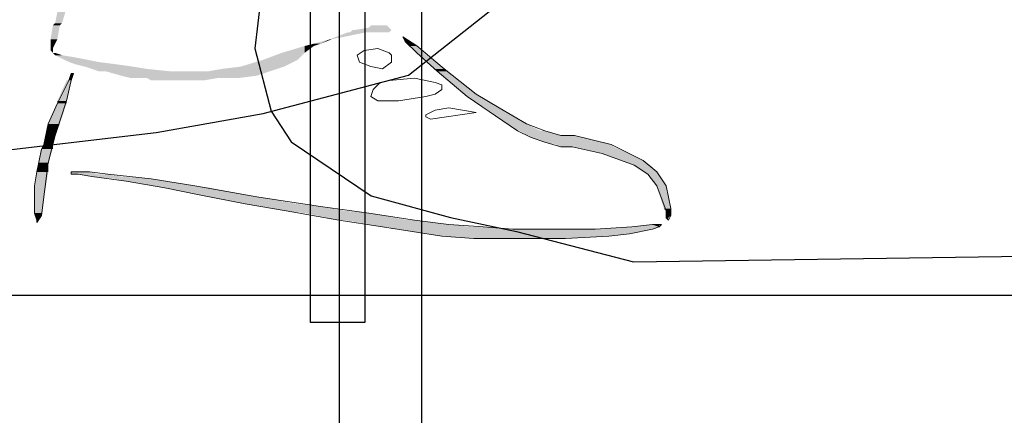
# Model space of a CAD drawing. Units: metres. Extents: x 6 to 137, y -33 to 35.
# Drawn here: x 34 to 35, y 25 to 25 of the extents above; entities that cross this region are included whole.
import ezdxf

# ---------------------------------------------------------------- set-up
doc = ezdxf.new("R2010")
doc.units = ezdxf.units.M
doc.linetypes.add('CONTINUA', pattern=[0])
doc.layers.add('Standard', color=7, linetype='Continuous', lineweight=25)
doc.layers.add('Testo', color=5, linetype='Continuous')

msp = doc.modelspace()

# ---------------------------------------------------------------- hatches: boundary and pattern name
at = {"layer": 'Standard', "linetype": 'CONTINUA', "lineweight": 25}
for points in [[(34.123, 25.4467), (34.1303, 25.4467), (34.1279, 25.471)], [(34.1182, 25.4297), (34.1254, 25.4297), (34.1206, 25.4443)], [(34.1206, 25.4443), (34.1279, 25.4443), (34.123, 25.4467)], [(34.4363, 25.437), (34.4776, 25.437), (34.4388, 25.4395)], [(34.4412, 25.4395), (34.4801, 25.4395), (34.4558, 25.4419)], [(34.4558, 25.4419), (34.4776, 25.4419), (34.4582, 25.4443)], [(34.1182, 25.42), (34.1206, 25.42), (34.1182, 25.4297)], [(34.3975, 25.4249), (34.4048, 25.4249), (34.4145, 25.4297)], [(34.4145, 25.4297), (34.4169, 25.4297), (34.4339, 25.437)], [(34.4922, 25.4322), (34.4946, 25.4273), (34.4995, 25.4273)], [(34.4995, 25.4225), (34.5068, 25.4225), (34.4946, 25.4273)], [(34.1182, 25.4176), (34.1206, 25.4176), (34.1182, 25.42)], [(34.3635, 25.4152), (34.3878, 25.4152), (34.3878, 25.4225)], [(34.3878, 25.4225), (34.3975, 25.4225), (34.3975, 25.4249)], [(34.5068, 25.4152), (34.5141, 25.4152), (34.4995, 25.4225)], [(34.123, 25.4127), (34.1303, 25.4127), (34.1206, 25.4152)], [(34.1279, 25.4103), (34.1449, 25.4103), (34.123, 25.4127)], [(34.1376, 25.4055), (34.1692, 25.4055), (34.1279, 25.4103)], [(34.3198, 25.4006), (34.3659, 25.4006), (34.344, 25.4079)], [(34.344, 25.4079), (34.3805, 25.4079), (34.3635, 25.4152)], [(34.5262, 25.3982), (34.5359, 25.3982), (34.5068, 25.4152)], [(34.1449, 25.403), (34.1886, 25.403), (34.1376, 25.4055)], [(34.1546, 25.4006), (34.2056, 25.4006), (34.1449, 25.403)], [(34.1619, 25.3982), (34.2202, 25.3982), (34.1546, 25.4006)], [(34.1692, 25.3957), (34.2445, 25.3957), (34.1619, 25.3982)], [(34.1935, 25.3909), (34.3368, 25.3909), (34.1765, 25.3957)], [(34.2857, 25.3957), (34.3513, 25.3957), (34.3003, 25.3982)], [(34.3003, 25.3982), (34.3586, 25.3982), (34.3198, 25.4006)], [(34.5286, 25.3957), (34.5383, 25.3957), (34.5262, 25.3982)], [(34.5578, 25.3715), (34.5699, 25.3715), (34.5286, 25.3957)], [(34.1254, 25.3642), (34.1352, 25.3642), (34.1352, 25.386)], [(34.1376, 25.386), (34.14, 25.386), (34.14, 25.3933)], [(34.2032, 25.3885), (34.3173, 25.3885), (34.1935, 25.3909)], [(34.225, 25.386), (34.2809, 25.386), (34.2202, 25.3885)], [(34.5602, 25.369), (34.5748, 25.369), (34.5578, 25.3715)], [(34.5796, 25.3569), (34.5942, 25.3569), (34.5602, 25.369)], [(34.1157, 25.3399), (34.1279, 25.3399), (34.1254, 25.3617)], [(34.1254, 25.3617), (34.1352, 25.3617), (34.1254, 25.3642)], [(34.6039, 25.3399), (34.6233, 25.3399), (34.5796, 25.3569)], [(34.1133, 25.3277), (34.123, 25.3277), (34.1157, 25.3399)], [(34.6136, 25.3326), (34.6379, 25.3326), (34.6039, 25.3399)], [(34.1109, 25.318), (34.1206, 25.318), (34.1133, 25.3277)], [(34.6233, 25.3277), (34.6598, 25.3277), (34.6161, 25.3326)], [(34.6282, 25.3253), (34.6816, 25.3253), (34.6258, 25.3277)], [(34.6428, 25.3204), (34.7059, 25.3204), (34.6282, 25.3253)], [(34.106, 25.2986), (34.1157, 25.2986), (34.1084, 25.3132)], [(34.1084, 25.3132), (34.1206, 25.3132), (34.1109, 25.318)], [(34.6549, 25.318), (34.7132, 25.318), (34.6428, 25.3204)], [(34.6574, 25.3156), (34.7156, 25.3156), (34.6549, 25.318)], [(34.7035, 25.3083), (34.7326, 25.3083), (34.6719, 25.3156)], [(34.7229, 25.301), (34.7472, 25.301), (34.7035, 25.3083)], [(34.1036, 25.2889), (34.1157, 25.2889), (34.106, 25.2986)], [(34.7375, 25.2962), (34.7545, 25.2962), (34.7229, 25.301)], [(34.7496, 25.2889), (34.7618, 25.2889), (34.7375, 25.2962)], [(34.1012, 25.2743), (34.1133, 25.2743), (34.1036, 25.2889)], [(34.14, 25.2864), (34.1692, 25.2864), (34.14, 25.2889)], [(34.1619, 25.284), (34.1935, 25.284), (34.1497, 25.2864)], [(34.1862, 25.2816), (34.225, 25.2816), (34.1619, 25.284)], [(34.1983, 25.2792), (34.2372, 25.2792), (34.1862, 25.2816)], [(34.7521, 25.2864), (34.7642, 25.2864), (34.7496, 25.2889)], [(34.7618, 25.2743), (34.7715, 25.2743), (34.7521, 25.2864)], [(34.1012, 25.2597), (34.1109, 25.2597), (34.1012, 25.2743)], [(34.2275, 25.2743), (34.2712, 25.2743), (34.1983, 25.2792)], [(34.2396, 25.2719), (34.2882, 25.2719), (34.2275, 25.2743)], [(34.276, 25.2646), (34.327, 25.2646), (34.2396, 25.2719)], [(34.7691, 25.25), (34.7764, 25.25), (34.7618, 25.2743)], [(34.1012, 25.2452), (34.1084, 25.2452), (34.1012, 25.2597)], [(34.2857, 25.2622), (34.3392, 25.2622), (34.276, 25.2646)], [(34.3246, 25.2549), (34.3805, 25.2549), (34.2857, 25.2622)], [(34.344, 25.2524), (34.4048, 25.2524), (34.3246, 25.2549)], [(34.3683, 25.2476), (34.4315, 25.2476), (34.344, 25.2524)], [(34.7715, 25.2476), (34.7764, 25.2476), (34.7691, 25.25)], [(34.1012, 25.2427), (34.1084, 25.2427), (34.1012, 25.2452)], [(34.1012, 25.2427), (34.1036, 25.2379), (34.106, 25.2379)], [(34.3878, 25.2452), (34.4558, 25.2452), (34.3683, 25.2476)], [(34.4242, 25.2379), (34.4971, 25.2379), (34.3878, 25.2452)], [(34.7715, 25.2427), (34.7764, 25.2427), (34.7715, 25.2476)], [(34.7715, 25.2427), (34.7715, 25.2403), (34.7739, 25.2403)], [(34.4582, 25.233), (34.5408, 25.233), (34.429, 25.2379)], [(34.4703, 25.2306), (34.5651, 25.2306), (34.4582, 25.233)], [(34.4801, 25.2282), (34.6088, 25.2282), (34.4776, 25.2306)], [(34.6962, 25.2282), (34.7594, 25.2282), (34.7351, 25.2306)], [(34.7351, 25.2306), (34.7642, 25.2306), (34.7569, 25.233)], [(34.5165, 25.2233), (34.7326, 25.2233), (34.4898, 25.2282)], [(34.5311, 25.2209), (34.7108, 25.2209), (34.5165, 25.2233)], [(34.5675, 25.2184), (34.6744, 25.2184), (34.5335, 25.2209)]]:
    msp.add_hatch(color=0, dxfattribs=at).paths.add_polyline_path(points, flags=16)
for points in [[(34.1303, 25.4467), (34.1279, 25.471), (34.1376, 25.471)], [(34.1254, 25.4297), (34.1206, 25.4443), (34.1279, 25.4443)], [(34.1279, 25.4443), (34.123, 25.4467), (34.1303, 25.4467)], [(34.4776, 25.437), (34.4388, 25.4395), (34.4801, 25.4395)], [(34.4801, 25.4395), (34.4558, 25.4419), (34.4776, 25.4419)], [(34.4776, 25.4419), (34.4582, 25.4443), (34.4752, 25.4443)], [(34.1206, 25.42), (34.1182, 25.4297), (34.1254, 25.4297)], [(34.4048, 25.4249), (34.4145, 25.4297), (34.4169, 25.4297)], [(34.4169, 25.4297), (34.4339, 25.437), (34.4533, 25.437)], [(34.5068, 25.4225), (34.4946, 25.4273), (34.4995, 25.4273)], [(34.1206, 25.4176), (34.1182, 25.42), (34.1206, 25.42)], [(34.1206, 25.4152), (34.1182, 25.4176), (34.1206, 25.4176)], [(34.3878, 25.4152), (34.3878, 25.4225), (34.3975, 25.4225)], [(34.3975, 25.4225), (34.3975, 25.4249), (34.4048, 25.4249)], [(34.5141, 25.4152), (34.4995, 25.4225), (34.5068, 25.4225)], [(34.1303, 25.4127), (34.1206, 25.4152), (34.123, 25.4152)], [(34.1449, 25.4103), (34.123, 25.4127), (34.1303, 25.4127)], [(34.1692, 25.4055), (34.1279, 25.4103), (34.1449, 25.4103)], [(34.3659, 25.4006), (34.344, 25.4079), (34.3805, 25.4079)], [(34.3805, 25.4079), (34.3635, 25.4152), (34.3878, 25.4152)], [(34.5359, 25.3982), (34.5068, 25.4152), (34.5141, 25.4152)], [(34.1886, 25.403), (34.1376, 25.4055), (34.1692, 25.4055)], [(34.2056, 25.4006), (34.1449, 25.403), (34.1886, 25.403)], [(34.2202, 25.3982), (34.1546, 25.4006), (34.2056, 25.4006)], [(34.2445, 25.3957), (34.1619, 25.3982), (34.2202, 25.3982)], [(34.3368, 25.3909), (34.1765, 25.3957), (34.3513, 25.3957)], [(34.3513, 25.3957), (34.3003, 25.3982), (34.3586, 25.3982)], [(34.3586, 25.3982), (34.3198, 25.4006), (34.3659, 25.4006)], [(34.5383, 25.3957), (34.5262, 25.3982), (34.5359, 25.3982)], [(34.5699, 25.3715), (34.5286, 25.3957), (34.5383, 25.3957)], [(34.1352, 25.3642), (34.1352, 25.386), (34.14, 25.386)], [(34.14, 25.386), (34.14, 25.3933), (34.1425, 25.3933)], [(34.3173, 25.3885), (34.1935, 25.3909), (34.3368, 25.3909)], [(34.2809, 25.386), (34.2202, 25.3885), (34.2955, 25.3885)], [(34.5748, 25.369), (34.5578, 25.3715), (34.5699, 25.3715)], [(34.5942, 25.3569), (34.5602, 25.369), (34.5748, 25.369)], [(34.1352, 25.3617), (34.1254, 25.3642), (34.1352, 25.3642)], [(34.1279, 25.3399), (34.1254, 25.3617), (34.1352, 25.3617)], [(34.6233, 25.3399), (34.5796, 25.3569), (34.5942, 25.3569)], [(34.123, 25.3277), (34.1157, 25.3399), (34.1279, 25.3399)], [(34.6379, 25.3326), (34.6039, 25.3399), (34.6233, 25.3399)], [(34.1206, 25.318), (34.1133, 25.3277), (34.123, 25.3277)], [(34.6598, 25.3277), (34.6161, 25.3326), (34.6428, 25.3326)], [(34.6816, 25.3253), (34.6258, 25.3277), (34.6744, 25.3277)], [(34.7059, 25.3204), (34.6282, 25.3253), (34.6816, 25.3253)], [(34.1157, 25.2986), (34.1084, 25.3132), (34.1206, 25.3132)], [(34.1206, 25.3132), (34.1109, 25.318), (34.1206, 25.318)], [(34.7132, 25.318), (34.6428, 25.3204), (34.7059, 25.3204)], [(34.7156, 25.3156), (34.6549, 25.318), (34.7132, 25.318)], [(34.7326, 25.3083), (34.6719, 25.3156), (34.7156, 25.3156)], [(34.7472, 25.301), (34.7035, 25.3083), (34.7326, 25.3083)], [(34.1157, 25.2889), (34.106, 25.2986), (34.1157, 25.2986)], [(34.7545, 25.2962), (34.7229, 25.301), (34.7472, 25.301)], [(34.7618, 25.2889), (34.7375, 25.2962), (34.7545, 25.2962)], [(34.1133, 25.2743), (34.1036, 25.2889), (34.1157, 25.2889)], [(34.1692, 25.2864), (34.14, 25.2889), (34.1595, 25.2889)], [(34.1935, 25.284), (34.1497, 25.2864), (34.1789, 25.2864)], [(34.225, 25.2816), (34.1619, 25.284), (34.1935, 25.284)], [(34.2372, 25.2792), (34.1862, 25.2816), (34.225, 25.2816)], [(34.7642, 25.2864), (34.7496, 25.2889), (34.7618, 25.2889)], [(34.7715, 25.2743), (34.7521, 25.2864), (34.7642, 25.2864)], [(34.1109, 25.2597), (34.1012, 25.2743), (34.1133, 25.2743)], [(34.2712, 25.2743), (34.1983, 25.2792), (34.2372, 25.2792)], [(34.2882, 25.2719), (34.2275, 25.2743), (34.2712, 25.2743)], [(34.327, 25.2646), (34.2396, 25.2719), (34.2882, 25.2719)], [(34.7764, 25.25), (34.7618, 25.2743), (34.7715, 25.2743)], [(34.1084, 25.2452), (34.1012, 25.2597), (34.1109, 25.2597)], [(34.3392, 25.2622), (34.276, 25.2646), (34.327, 25.2646)], [(34.3805, 25.2549), (34.2857, 25.2622), (34.3392, 25.2622)], [(34.4048, 25.2524), (34.3246, 25.2549), (34.3805, 25.2549)], [(34.4315, 25.2476), (34.344, 25.2524), (34.4048, 25.2524)], [(34.7764, 25.2476), (34.7691, 25.25), (34.7764, 25.25)], [(34.1084, 25.2427), (34.1012, 25.2452), (34.1084, 25.2452)], [(34.1012, 25.2427), (34.1084, 25.2427), (34.106, 25.2379)], [(34.4558, 25.2452), (34.3683, 25.2476), (34.4315, 25.2476)], [(34.4971, 25.2379), (34.3878, 25.2452), (34.4558, 25.2452)], [(34.7764, 25.2427), (34.7715, 25.2476), (34.7764, 25.2476)], [(34.7715, 25.2427), (34.7764, 25.2427), (34.7739, 25.2403)], [(34.7715, 25.2403), (34.7739, 25.2403), (34.7739, 25.2379)], [(34.1036, 25.2379), (34.106, 25.2379), (34.1036, 25.2354)], [(34.5408, 25.233), (34.429, 25.2379), (34.5043, 25.2379)], [(34.5651, 25.2306), (34.4582, 25.233), (34.5408, 25.233)], [(34.6088, 25.2282), (34.4776, 25.2306), (34.5772, 25.2306)], [(34.7594, 25.2282), (34.7351, 25.2306), (34.7642, 25.2306)], [(34.7642, 25.2306), (34.7569, 25.233), (34.7642, 25.233)], [(34.7326, 25.2233), (34.4898, 25.2282), (34.7569, 25.2282)], [(34.7108, 25.2209), (34.5165, 25.2233), (34.7326, 25.2233)], [(34.6744, 25.2184), (34.5335, 25.2209), (34.7059, 25.2209)]]:
    msp.add_hatch(color=0, dxfattribs=at).paths.add_polyline_path(points)

# ---------------------------------------------------------------- linework, layer by layer
msp.add_line((24.0075, 25.158), (35.5776, 25.158))
msp.add_lwpolyline([(33.1259, 25.201), (33.1259, 25.201), (34.2303, 25.3308), (34.3437, 25.351), (34.4981, 25.3916), (34.5971, 25.4696), (34.6087, 25.564), (34.5686, 25.6138), (34.5062, 25.6233), (34.463, 25.6233), (34.3942, 25.591), (34.3766, 25.556), (34.3523, 25.5196), (34.3415, 25.4738), (34.3348, 25.4199), (34.3523, 25.3532), (34.3736, 25.3207), (34.4583, 25.2635), (34.5426, 25.2406), (34.6128, 25.2258), (34.7369, 25.1935), (35.2494, 25.201)])
msp.add_lwpolyline([(34.3942, 25.6183), (34.4517, 25.6183), (34.4517, 25.1292), (34.3942, 25.1292)], close=True)
at = {"layer": 'Standard', "color": 7, "linetype": 'CONTINUA', "lineweight": 13}
for p, q in [((34.5068, 25.4225), (34.4922, 25.4322)), ((34.4922, 25.4322), (34.4946, 25.4273)), ((34.4946, 25.4273), (34.5068, 25.4152)), ((34.4509, 25.4176), (34.4436, 25.4127)), ((34.4655, 25.42), (34.4509, 25.4176)), ((34.4776, 25.4152), (34.4655, 25.42)), ((34.5359, 25.3982), (34.5068, 25.4225)), ((34.4436, 25.4127), (34.446, 25.4055)), ((34.4801, 25.4127), (34.4776, 25.4152)), ((34.4801, 25.4055), (34.4801, 25.4127)), ((34.5068, 25.4152), (34.5286, 25.3957)), ((34.446, 25.4055), (34.4582, 25.4006)), ((34.4582, 25.4006), (34.4703, 25.3982)), ((34.4703, 25.3982), (34.4801, 25.4055)), ((34.5286, 25.3957), (34.5602, 25.369)), ((34.5699, 25.3715), (34.5359, 25.3982)), ((34.1376, 25.386), (34.1254, 25.3617)), ((34.1352, 25.3642), (34.14, 25.386)), ((34.14, 25.3933), (34.1376, 25.386)), ((34.14, 25.386), (34.1425, 25.3933)), ((34.1425, 25.3933), (34.14, 25.3933)), ((34.4776, 25.386), (34.4679, 25.3836)), ((34.5043, 25.3885), (34.4776, 25.386)), ((34.5262, 25.3836), (34.5043, 25.3885)), ((34.4606, 25.3763), (34.4582, 25.369)), ((34.4679, 25.3836), (34.4606, 25.3763)), ((34.5335, 25.3812), (34.5262, 25.3836)), ((34.5262, 25.3715), (34.5335, 25.3763)), ((34.5335, 25.3763), (34.5335, 25.3812)), ((34.4582, 25.369), (34.4655, 25.3642)), ((34.4873, 25.3642), (34.5165, 25.369)), ((34.5165, 25.369), (34.5262, 25.3715)), ((34.5602, 25.369), (34.6136, 25.3326)), ((34.5942, 25.3569), (34.5699, 25.3715)), ((34.1254, 25.3617), (34.1157, 25.3399)), ((34.123, 25.3277), (34.1352, 25.3642)), ((34.4655, 25.3642), (34.4873, 25.3642)), ((34.5262, 25.3545), (34.5165, 25.3496)), ((34.5408, 25.3569), (34.5262, 25.3545)), ((34.5699, 25.352), (34.5408, 25.3569)), ((34.6233, 25.3399), (34.5942, 25.3569)), ((34.5165, 25.3496), (34.5165, 25.3472)), ((34.5165, 25.3472), (34.5213, 25.3447)), ((34.5213, 25.3447), (34.5699, 25.352)), ((34.1157, 25.3399), (34.1109, 25.318)), ((34.6428, 25.3326), (34.6233, 25.3399)), ((34.1157, 25.2986), (34.123, 25.3277)), ((34.6136, 25.3326), (34.6282, 25.3253)), ((34.6282, 25.3253), (34.6428, 25.3204)), ((34.6598, 25.3277), (34.6428, 25.3326)), ((34.6744, 25.3277), (34.6598, 25.3277)), ((34.7132, 25.318), (34.6744, 25.3277)), ((34.1084, 25.3132), (34.1036, 25.2889)), ((34.1109, 25.318), (34.1084, 25.3132)), ((34.6428, 25.3204), (34.6598, 25.3156)), ((34.6598, 25.3156), (34.6719, 25.3156)), ((34.6719, 25.3156), (34.7035, 25.3083)), ((34.7472, 25.301), (34.7132, 25.318)), ((34.7035, 25.3083), (34.7375, 25.2962)), ((34.1084, 25.2427), (34.1157, 25.2986)), ((34.7375, 25.2962), (34.7521, 25.2864)), ((34.7618, 25.2889), (34.7472, 25.301)), ((34.1036, 25.2889), (34.1012, 25.2743)), ((34.1473, 25.2889), (34.14, 25.2889)), ((34.14, 25.2889), (34.14, 25.2864)), ((34.14, 25.2864), (34.1473, 25.2864)), ((34.1595, 25.2889), (34.1473, 25.2889)), ((34.1473, 25.2864), (34.1619, 25.284)), ((34.1789, 25.2864), (34.1595, 25.2889)), ((34.1619, 25.284), (34.1983, 25.2792)), ((34.225, 25.2816), (34.1789, 25.2864)), ((34.2712, 25.2743), (34.225, 25.2816)), ((34.7521, 25.2864), (34.7618, 25.2743)), ((34.7715, 25.2743), (34.7618, 25.2889)), ((34.1012, 25.2743), (34.1012, 25.2597)), ((34.1983, 25.2792), (34.2396, 25.2719)), ((34.2396, 25.2719), (34.276, 25.2646)), ((34.3392, 25.2622), (34.2712, 25.2743)), ((34.7618, 25.2743), (34.7715, 25.2476)), ((34.7764, 25.25), (34.7715, 25.2743)), ((34.1012, 25.2597), (34.1012, 25.2452)), ((34.276, 25.2646), (34.3246, 25.2549)), ((34.4048, 25.2524), (34.3392, 25.2622)), ((34.3246, 25.2549), (34.3683, 25.2476)), ((34.4558, 25.2452), (34.4048, 25.2524)), ((34.7764, 25.2427), (34.7764, 25.25)), ((34.1012, 25.2452), (34.1036, 25.2379)), ((34.1036, 25.2354), (34.1084, 25.2427)), ((34.3683, 25.2476), (34.4242, 25.2379)), ((34.5043, 25.2379), (34.4558, 25.2452)), ((34.7715, 25.2476), (34.7715, 25.2403)), ((34.7715, 25.2403), (34.7739, 25.2379)), ((34.7739, 25.2379), (34.7764, 25.2427)), ((34.1036, 25.2379), (34.1036, 25.2354)), ((34.4242, 25.2379), (34.4703, 25.2306)), ((34.4703, 25.2306), (34.5335, 25.2209)), ((34.5408, 25.233), (34.5043, 25.2379)), ((34.5772, 25.2306), (34.5408, 25.233)), ((34.6088, 25.2282), (34.5772, 25.2306)), ((34.7351, 25.2306), (34.6962, 25.2282)), ((34.7569, 25.233), (34.7351, 25.2306)), ((34.7666, 25.233), (34.7569, 25.233)), ((34.7569, 25.2282), (34.7642, 25.2306)), ((34.7642, 25.2306), (34.7666, 25.233)), ((34.5335, 25.2209), (34.5675, 25.2184)), ((34.5675, 25.2184), (34.6136, 25.2184)), ((34.6598, 25.2282), (34.6088, 25.2282)), ((34.6136, 25.2184), (34.6646, 25.2184)), ((34.6962, 25.2282), (34.6598, 25.2282)), ((34.6646, 25.2184), (34.7108, 25.2209)), ((34.7108, 25.2209), (34.7326, 25.2233)), ((34.7326, 25.2233), (34.7569, 25.2282))]:
    msp.add_line(p, q, dxfattribs=at)
at = {"layer": 'Testo', "color": 7}
msp.add_lwpolyline([(34.4247, 25.7151), (34.512, 25.7151), (34.512, 23.5464), (34.4247, 23.5464)], close=True, dxfattribs=at)

doc.saveas('drawing.dxf')
